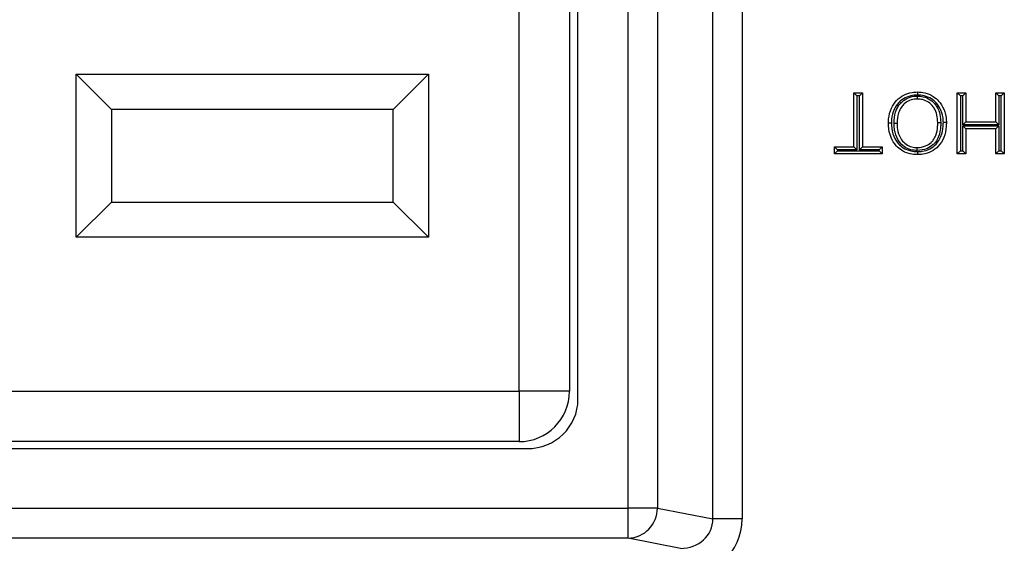
# Model space of a CAD drawing. Units: inches. Extents: x 0.5 to 8, y 0.3 to 10.7.
# Drawn here: x 2.1 to 2.5, y 5.2 to 5.4 of the extents above; entities that cross this region are included whole.
import ezdxf

# ---------------------------------------------------------------- set-up
doc = ezdxf.new("R2010")
doc.units = ezdxf.units.IN
doc.header["$MEASUREMENT"] = 0

msp = doc.modelspace()

# ---------------------------------------------------------------- linework, layer by layer
at = {"color": 7, "linetype": 'Continuous', "lineweight": 25}
for p, q in [((2.35725361991365, 5.236551324766443), (2.35725361991365, 5.642058046541012)), ((2.366912878176541, 5.642058046541012), (2.366912878176541, 5.236551324766443)), ((2.329237239047701, 5.240141766748835), (2.329237239047701, 5.63846760455862)), ((2.338896497310592, 5.63846760455862), (2.338896497310592, 5.240141766748835)), ((2.312572941630084, 5.276157620740266), (2.312572941630084, 5.60245175056719)), ((2.293071629294126, 5.278805997989685), (2.293071629294126, 5.59980337331777)), ((2.309738295960793, 5.59980337331777), (2.309738295960793, 5.278805997989685)), ((2.14640496262746, 5.329805997989685), (2.14640496262746, 5.383805997989685)), ((2.14640496262746, 5.383805997989685), (2.263071629294127, 5.383805997989685)), ((2.14640496262746, 5.383805997989685), (2.158071629294126, 5.372139331323019)), ((2.263071629294127, 5.383805997989685), (2.25140496262746, 5.372139331323019)), ((2.263071629294127, 5.383805997989685), (2.263071629294127, 5.329805997989685)), ((2.403966233922806, 5.359748458189786), (2.403966233922806, 5.377638018987062)), ((2.403966233922806, 5.377638018987061), (2.404966233922806, 5.376638018987062)), ((2.403966233922806, 5.377638018987062), (2.406818192890487, 5.377638018987062)), ((2.404966233922806, 5.376638018987062), (2.404966233922806, 5.358748458189786)), ((2.405818192890487, 5.376638018987062), (2.404966233922806, 5.376638018987062)), ((2.406818192890487, 5.377638018987061), (2.405818192890487, 5.376638018987062)), ((2.405818192890487, 5.358748458189786), (2.405818192890487, 5.376638018987062)), ((2.406818192890487, 5.377638018987062), (2.406818192890487, 5.359748458189786)), ((2.438189741534985, 5.357415037216227), (2.438189741534985, 5.377638018987062)), ((2.438189741534985, 5.377638018987061), (2.439189741534985, 5.376638018987062)), ((2.438189741534985, 5.377638018987062), (2.441041700502667, 5.377638018987062)), ((2.439189741534985, 5.376638018987062), (2.439189741534985, 5.358415037216227)), ((2.440041700502667, 5.376638018987062), (2.439189741534985, 5.376638018987062)), ((2.441041700502667, 5.377638018987061), (2.440041700502667, 5.376638018987062)), ((2.440041700502667, 5.367045066095769), (2.440041700502667, 5.376638018987062)), ((2.441041700502667, 5.377638018987062), (2.441041700502667, 5.368045066095767)), ((2.450893922391022, 5.368045066095767), (2.450893922391022, 5.377638018987062)), ((2.450893922391022, 5.377638018987061), (2.451893922391021, 5.376638018987062)), ((2.450893922391022, 5.377638018987062), (2.453745881358703, 5.377638018987062)), ((2.451893922391021, 5.376638018987062), (2.451893922391021, 5.367045066095769)), ((2.452745881358703, 5.376638018987062), (2.451893922391021, 5.376638018987062)), ((2.453745881358703, 5.377638018987061), (2.452745881358703, 5.376638018987062)), ((2.452745881358703, 5.358415037216227), (2.452745881358703, 5.376638018987062)), ((2.453745881358703, 5.377638018987062), (2.453745881358703, 5.357415037216227)), ((2.158071629294126, 5.372139331323019), (2.158071629294126, 5.341472664656353)), ((2.25140496262746, 5.372139331323019), (2.158071629294126, 5.372139331323019)), ((2.25140496262746, 5.341472664656353), (2.25140496262746, 5.372139331323019)), ((2.441041700502667, 5.368045066095767), (2.440041700502667, 5.367045066095769)), ((2.451893922391021, 5.367045066095769), (2.440041700502667, 5.367045066095769)), ((2.440041700502667, 5.358415037216227), (2.440041700502667, 5.36671164512221)), ((2.440041700502667, 5.36671164512221), (2.441041700502667, 5.365711645122211)), ((2.440041700502667, 5.36671164512221), (2.451893922391021, 5.36671164512221)), ((2.441041700502667, 5.368045066095767), (2.450893922391022, 5.368045066095767)), ((2.450893922391022, 5.368045066095767), (2.451893922391021, 5.367045066095769)), ((2.451893922391021, 5.36671164512221), (2.450893922391022, 5.365711645122211)), ((2.451893922391021, 5.36671164512221), (2.451893922391021, 5.358415037216227)), ((2.441041700502667, 5.365711645122211), (2.441041700502667, 5.357415037216227)), ((2.450893922391022, 5.365711645122211), (2.441041700502667, 5.365711645122211)), ((2.450893922391022, 5.357415037216227), (2.450893922391022, 5.365711645122211)), ((2.397484508996257, 5.359748458189786), (2.403966233922806, 5.359748458189786)), ((2.397484508996257, 5.359748458189786), (2.398484508996257, 5.358748458189786)), ((2.397484508996257, 5.357415037216227), (2.397484508996257, 5.359748458189786)), ((2.398484508996257, 5.358415037216227), (2.397484508996257, 5.357415037216227)), ((2.413299917817036, 5.357415037216227), (2.397484508996257, 5.357415037216227)), ((2.404966233922806, 5.358748458189786), (2.398484508996257, 5.358748458189786)), ((2.398484508996257, 5.358748458189786), (2.398484508996257, 5.358415037216227)), ((2.398484508996257, 5.358415037216227), (2.412299917817037, 5.358415037216227)), ((2.403966233922806, 5.359748458189786), (2.404966233922806, 5.358748458189786)), ((2.405818192890487, 5.358748458189786), (2.406818192890487, 5.359748458189786)), ((2.412299917817037, 5.358748458189786), (2.405818192890487, 5.358748458189786)), ((2.406818192890487, 5.359748458189786), (2.413299917817036, 5.359748458189786)), ((2.412299917817037, 5.358748458189786), (2.413299917817036, 5.359748458189786)), ((2.412299917817037, 5.358415037216227), (2.412299917817037, 5.358748458189786)), ((2.412299917817037, 5.358415037216227), (2.413299917817036, 5.357415037216227)), ((2.413299917817036, 5.359748458189786), (2.413299917817036, 5.357415037216227)), ((2.439189741534985, 5.358415037216227), (2.438189741534985, 5.357415037216227)), ((2.441041700502667, 5.357415037216227), (2.438189741534985, 5.357415037216227)), ((2.439189741534985, 5.358415037216227), (2.440041700502667, 5.358415037216227)), ((2.440041700502667, 5.358415037216227), (2.441041700502667, 5.357415037216227)), ((2.451893922391021, 5.358415037216227), (2.450893922391022, 5.357415037216227)), ((2.453745881358703, 5.357415037216227), (2.450893922391022, 5.357415037216227)), ((2.451893922391021, 5.358415037216227), (2.452745881358703, 5.358415037216227)), ((2.452745881358703, 5.358415037216227), (2.453745881358703, 5.357415037216227)), ((2.158071629294126, 5.341472664656353), (2.14640496262746, 5.329805997989685)), ((2.158071629294126, 5.341472664656353), (2.25140496262746, 5.341472664656353)), ((2.25140496262746, 5.341472664656353), (2.263071629294127, 5.329805997989685)), ((2.263071629294127, 5.329805997989685), (2.14640496262746, 5.329805997989685)), ((1.972074253966043, 5.278805997989685), (2.293071629294126, 5.278805997989685)), ((2.293071629294126, 5.278805997989685), (2.293071629294126, 5.262139331323019)), ((2.309738295960793, 5.278805997989685), (2.293071629294126, 5.278805997989685)), ((1.969438322788836, 5.259804685653728), (2.295707560471333, 5.259804685653728)), ((2.293071629294126, 5.262139331323019), (1.972074253966043, 5.262139331323019)), ((1.935908644212468, 5.240141766748835), (2.329237239047701, 5.240141766748835)), ((2.338896497310592, 5.240141766748835), (2.329237239047701, 5.240141766748835)), ((2.329237239047701, 5.230155471401289), (2.329237239047701, 5.240141766748835)), ((2.338896497310592, 5.240141766748835), (2.35725361991365, 5.236551324766443)), ((2.366912878176541, 5.236551324766443), (2.35725361991365, 5.236551324766443)), ((2.329237239047701, 5.230155471401289), (1.935908644212468, 5.230155471401289)), ((2.346487822112547, 5.22678145582183), (2.329237239047701, 5.230155471401289))]:
    msp.add_line(p, q, dxfattribs=at)
for centre, radius, start, end in [((2.293071629294126, 5.278805997989685), 0.01666666666666661, 270.0000000000008, 0), ((2.328910791239929, 5.240135841768358), 0.009985707828444827, 271.8734190061791, 0.03399622749102278)]:
    msp.add_arc(centre, radius, start, end, dxfattribs=at)
for centre, major_axis, ratio, start_param, end_param in [((2.295318338623249, 5.27653501627945), (0.01646087411395181, -0.005374675189842471), 0.96249509788454, 5.039441702838962, 6.587678550036333), ((2.346207354568339, 5.236822607394243), (0.01087899653977908, -0.002127806560284107), 0.9021093313745128, 4.912424861212167, 6.469675231526979), ((2.346207354568339, 5.236822607394243), (0.02034651246650121, -0.003979543751744252), 0.9646905641135491, 4.912424861212195, 6.469675231526997)]:
    msp.add_ellipse(centre, major_axis=major_axis, ratio=ratio, start_param=start_param, end_param=end_param, dxfattribs=at)
for points, knots in [([(2.415374069793532, 5.367558936726277), (2.415387386564772, 5.368033358186043), (2.415435207764355, 5.369737029662097), (2.416136304058189, 5.372436398248421), (2.417911281502449, 5.375232012871721), (2.420391297319996, 5.376970131708483), (2.422827221253864, 5.377793280144781), (2.42437597280709, 5.377868559233951), (2.424967022684825, 5.377897287984123)], [0, 0, 0, 0, 0.09012156162369896, 0.3236310895199737, 0.5198596072092517, 0.7061460321255701, 0.8878565439226255, 1, 1, 1, 1]), ([(2.424969081287142, 5.376897135952172), (2.424434198580006, 5.376871433249062), (2.423038508528478, 5.376804366195762), (2.420861423973883, 5.376068777735147), (2.418648006350923, 5.374526378374947), (2.417062519990101, 5.372013012777386), (2.416429719053594, 5.369562926513981), (2.416386416257588, 5.367999857143096), (2.416374224859514, 5.367559793159377)], [0, 0, 0, 0, 0.1126308762720967, 0.2938920840220426, 0.4763351251458402, 0.6704551186274506, 0.9072204752955256, 1, 1, 1, 1]), ([(2.417225961256952, 5.367542213781388), (2.417226430560672, 5.367573422781073), (2.417245259762109, 5.368825576804146), (2.417462615190386, 5.370943981535959), (2.418618675489815, 5.373309779162632), (2.42008977578267, 5.374943453557447), (2.421949368861204, 5.376146439830432), (2.423781327095751, 5.376536636705912), (2.424790490122435, 5.376559841582442), (2.424979202541135, 5.376564180869813)], [0, 0, 0, 0, 0.007018633525401855, 0.2815985867425789, 0.4699148980623246, 0.5879434322047246, 0.7729614478634064, 0.9575440308662031, 1, 1, 1, 1]), ([(2.424967022684825, 5.377897287984123), (2.425795684851038, 5.377846343289562), (2.427625173221052, 5.377733869557789), (2.430072751239852, 5.376651158654712), (2.432278079474431, 5.374815659480833), (2.433915675074608, 5.372110159973662), (2.434530120967583, 5.369558909945806), (2.434555718081289, 5.368045603238182), (2.434559975576117, 5.367793899254865)], [0, 0, 0, 0, 0.1594662687796547, 0.352063477780245, 0.5042415837943492, 0.7077820811757318, 0.9513962280124493, 1, 1, 1, 1]), ([(2.424967022684825, 5.377897287984123), (2.424967045432484, 5.377886236468243), (2.424967090927746, 5.377864133463067), (2.424967445843329, 5.377691704495118), (2.424967967840638, 5.377438100959555), (2.424968468250282, 5.377194981616979), (2.424968845189262, 5.37701184582415), (2.424968997206318, 5.376937987231995), (2.424969081287142, 5.376897135952172)], [0, 0, 0, 0, 0.2146065542497682, 0.4292125923275091, 0.6438335597230812, 0.8584859335622429, 0.9217283926184435, 0.9999999999999999, 0.9999999999999999, 0.9999999999999999, 0.9999999999999999]), ([(2.433559885437198, 5.367797368330678), (2.433556086388921, 5.368026033994288), (2.433533166352095, 5.369405596729056), (2.432977389905346, 5.371713137802548), (2.431510001554625, 5.37415117748253), (2.429545558588324, 5.375784282980269), (2.427359600417829, 5.376751994850077), (2.425719739502327, 5.37685155950844), (2.424969081287142, 5.376897135952172)], [0, 0, 0, 0, 0.04911876520494488, 0.296338405097579, 0.4988449906096192, 0.649016182383424, 0.8393346145392868, 1, 1, 1, 1]), ([(2.424979175919062, 5.375563867010565), (2.424979176213176, 5.375574918219901), (2.424979176801402, 5.3755970205844), (2.424979181389835, 5.375769429123664), (2.424979188139402, 5.376023041498958), (2.424979194776838, 5.376272440240621), (2.42497919966439, 5.376456089224605), (2.424979201631182, 5.376529990044228), (2.424979202541135, 5.376564180869813)], [0, 0, 0, 0, 0.2145634004101382, 0.4291257490488632, 0.6437185176034315, 0.8583752960587065, 0.9344761590479569, 1, 1, 1, 1]), ([(2.424979202541135, 5.376564180869813), (2.425618450397196, 5.376524345811611), (2.427113708121909, 5.376431168059153), (2.429299432022926, 5.375432039946916), (2.430698177025269, 5.374073234564033), (2.431806873472534, 5.372439817703224), (2.432565907517015, 5.370516572742369), (2.432661200723451, 5.368713640535672), (2.432708139837785, 5.3678255600087)], [0, 0, 0, 0, 0.1464835646970466, 0.342638116937259, 0.5368790040264109, 0.5865202048314425, 0.7963299157773572, 1, 1, 1, 1]), ([(2.424979175919062, 5.375563867010565), (2.424808793222991, 5.375559970340399), (2.423928429508352, 5.37553983632972), (2.422340399085397, 5.375204686935239), (2.420734664094288, 5.374162463585195), (2.419459439566996, 5.372745323548413), (2.418401773425593, 5.370597063719285), (2.418292634501734, 5.368697782376937), (2.418226028761214, 5.367538681335882)], [0, 0, 0, 0, 0.04341521918581403, 0.2243255008619194, 0.4043804432579355, 0.5205750043740246, 0.7074145893253895, 1, 1, 1, 1]), ([(2.431708016608436, 5.367826307879498), (2.431665961723926, 5.368640032121666), (2.431582294865962, 5.370258910674852), (2.430909474648818, 5.371981128865673), (2.429940570036194, 5.373407915475461), (2.428732866300064, 5.374584447203705), (2.42683638308332, 5.375450778944596), (2.425539541875859, 5.375529745506239), (2.424979175919062, 5.375563867010565)], [0, 0, 0, 0, 0.2120431967503076, 0.4218532099435552, 0.4707013654497741, 0.6623989633933891, 0.8541223653249668, 1, 1, 1, 1]), ([(2.416374224859514, 5.367559793159377), (2.416333450664875, 5.367559758263997), (2.416259591660218, 5.36755969505397), (2.416076449922741, 5.36755953827988), (2.415833257564615, 5.36755933003639), (2.415579653447104, 5.367559112822431), (2.415407224367772, 5.367558965125443), (2.415385121327217, 5.367558946192673), (2.415374069793532, 5.367558936726277)], [0, 0, 0, 0, 0.07812400603789935, 0.1415150287280646, 0.3561674344458685, 0.5707881566215277, 0.7853938179571085, 1, 1, 1, 1]), ([(2.424954869450588, 5.357155768219166), (2.424134977295085, 5.357206968203061), (2.422304110162196, 5.357321300761423), (2.419874190088678, 5.358378128910769), (2.417642816638265, 5.360206060234419), (2.415959153211695, 5.362988439832076), (2.415409345420704, 5.365681910816909), (2.415379226797365, 5.367284531121451), (2.415374069793532, 5.367558936726277)], [0, 0, 0, 0, 0.1548894094848804, 0.3458771097577783, 0.4897942951936664, 0.6962392205768733, 0.9479891399328197, 1, 1, 1, 1]), ([(2.416374224859513, 5.367559793159377), (2.416379042665395, 5.367302072654691), (2.416406610516353, 5.365827376363893), (2.416901820462662, 5.363380145545933), (2.418410931172683, 5.36087199200976), (2.420397960244595, 5.359246257029407), (2.422569272614414, 5.358303098748086), (2.424211991883432, 5.3582016658978), (2.424952039309101, 5.358155970250864)], [0, 0, 0, 0, 0.05421215617285001, 0.3102060727432117, 0.514339035150903, 0.6556284280828212, 0.8448601047804789, 1, 1, 1, 1]), ([(2.424937523730006, 5.358488973012572), (2.424227657816557, 5.358542071525215), (2.42272057929675, 5.35865480214986), (2.420589426530757, 5.35968177995558), (2.418601095216635, 5.361613997234316), (2.417518911982115, 5.364208062141912), (2.417239530987935, 5.36633057855202), (2.417228276251414, 5.367335508957978), (2.417225961256952, 5.367542213781388)], [0, 0, 0, 0, 0.1593886601671793, 0.3383895768025816, 0.5197293541706645, 0.7735735489258172, 0.9534261882144672, 1, 1, 1, 1]), ([(2.417225961256952, 5.367542213781388), (2.417275165299868, 5.367542039982514), (2.417349013074498, 5.367541779136872), (2.417531574492898, 5.367541134292163), (2.417766849100438, 5.367540303253519), (2.418020431888592, 5.367539407546599), (2.418192874683049, 5.367538798442951), (2.418214977397581, 5.367538720371586), (2.418226028761214, 5.367538681335882)], [0, 0, 0, 0, 0.09424033443886273, 0.1414403891692457, 0.3560950912459564, 0.5707347470517671, 0.7853672498838172, 1, 1, 1, 1]), ([(2.418226028761214, 5.367538681335882), (2.418277287182902, 5.366614948836747), (2.418384066011919, 5.364690678222586), (2.419443216575372, 5.362202943674347), (2.421168019119607, 5.360518507896693), (2.423011686521052, 5.359631531254595), (2.4243184546772, 5.359535002900792), (2.424938665138271, 5.359489189192724)], [0, 0, 0, 0, 0.2355798917547172, 0.4907475523657541, 0.6673781859780393, 0.8421330305101564, 1, 1, 1, 1]), ([(2.432708139837785, 5.3678255600087), (2.432699501201402, 5.367388920197386), (2.432668053750861, 5.365799409045253), (2.432266477194166, 5.363515952113203), (2.431211456149902, 5.361503353544609), (2.429882067406517, 5.36013808775651), (2.42793821725993, 5.358814813154471), (2.426022010184433, 5.358606735528696), (2.424937523730006, 5.358488973012573)], [0, 0, 0, 0, 0.0957094422743574, 0.348413548003602, 0.4998141970137572, 0.5844749846613928, 0.7648316529187369, 1, 1, 1, 1]), ([(2.424938665138271, 5.359489189192724), (2.425886519205163, 5.359590881245792), (2.427558615739479, 5.359770274820649), (2.429244880732681, 5.360921792614561), (2.430393633622642, 5.362095440534387), (2.431317334414369, 5.363882383776235), (2.431671028942219, 5.365945399350366), (2.431699872084438, 5.367412139963022), (2.431708016608436, 5.367826307879498)], [0, 0, 0, 0, 0.2319449384459522, 0.4091709275452843, 0.4903852179547415, 0.6370247954398541, 0.8975056101212378, 1, 1, 1, 1]), ([(2.424952039309101, 5.358155970250864), (2.425490944973281, 5.358178010047578), (2.426905712314031, 5.358235870238443), (2.429133682198309, 5.358945975353109), (2.43136597533279, 5.360644312559871), (2.433007796975168, 5.363272709987019), (2.433522022105708, 5.365833624540153), (2.433552051333325, 5.367391060374417), (2.433559885437198, 5.367797368330678)], [0, 0, 0, 0, 0.1110587130628163, 0.2915579675454568, 0.4718652916279525, 0.6786355783811946, 0.9161616045488619, 1, 1, 1, 1]), ([(2.434559975576118, 5.367793899254865), (2.434551557854391, 5.36736510021159), (2.434518506629348, 5.365681469635754), (2.433946020655676, 5.362872037286334), (2.432116736434059, 5.359951890941103), (2.429607179883071, 5.358045622682407), (2.427119268272219, 5.357246318714277), (2.425545924298922, 5.357180495782598), (2.424954869450588, 5.357155768219166)], [0, 0, 0, 0, 0.07991608155386005, 0.3137813866785316, 0.5237138560507923, 0.7071219035282397, 0.8899750964642018, 1, 1, 1, 1]), ([(2.431708016608436, 5.367826307879498), (2.431719068147173, 5.36782629961539), (2.431741171203321, 5.367826283087193), (2.431913605367821, 5.367826154144615), (2.43216720433831, 5.367825964508691), (2.432408104635312, 5.367825784368663), (2.432591073421432, 5.367825647548447), (2.432664926643259, 5.367825592322597), (2.432708139837785, 5.3678255600087)], [0, 0, 0, 0, 0.2146155864207031, 0.4292307587381315, 0.6438579091566305, 0.8585102572621708, 0.9172111436014099, 1, 1, 1, 1]), ([(2.434559975576118, 5.367793899254865), (2.434548924134616, 5.36779393761348), (2.434526821268202, 5.367794014330655), (2.434354383173156, 5.367794612845543), (2.434100792232668, 5.367795492915059), (2.433862518402763, 5.367796319412095), (2.433679743077538, 5.367796953028586), (2.433605893869508, 5.367797208913238), (2.433559885437198, 5.367797368330678)], [0, 0, 0, 0, 0.2146244073739007, 0.4292484925719838, 0.6438818966026756, 0.8585349030514042, 0.9118665248989333, 0.9999999999999999, 0.9999999999999999, 0.9999999999999999, 0.9999999999999999]), ([(2.424937523730006, 5.358488973012572), (2.424937566540518, 5.35852648786754), (2.42493765084197, 5.358600361238281), (2.424937860112301, 5.358783744852923), (2.4249381411349, 5.35903000497899), (2.424938430544285, 5.359283614459277), (2.424938627303868, 5.359456034901372), (2.424938652526789, 5.359478137749796), (2.424938665138271, 5.359489189192724)], [0, 0, 0, 0, 0.07188747798221293, 0.1415591321641841, 0.3562128504350573, 0.5708223395188887, 0.7854108063543759, 1, 1, 1, 1]), ([(2.424952039309101, 5.358155970250864), (2.424952146675191, 5.358117988596119), (2.424952355490947, 5.358044118271025), (2.424952873991535, 5.357860771022676), (2.424953569540884, 5.357614951787252), (2.424954287445423, 5.357361343763008), (2.424954775587208, 5.357188922467126), (2.424954838162761, 5.357166819646996), (2.424954869450588, 5.357155768219166)], [0, 0, 0, 0, 0.07278111660277012, 0.1415516195975383, 0.3562050021383018, 0.5708164068176129, 0.7854078584694706, 0.9999999999999999, 0.9999999999999999, 0.9999999999999999, 0.9999999999999999])]:
    msp.add_open_spline(points, degree=3, knots=knots, dxfattribs=at)

doc.saveas('drawing.dxf')
